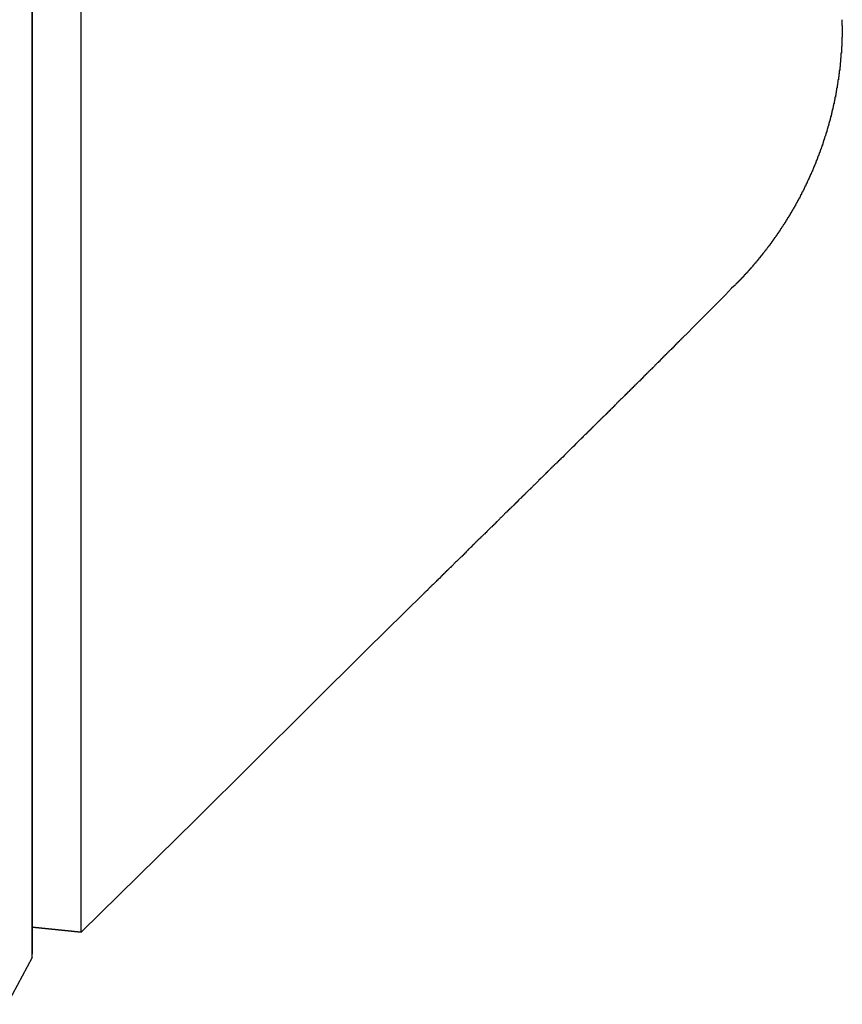
# Model space of a CAD drawing. Units: millimetres. Extents: x 6854.5 to 6869.6, y -1010.7 to -954.3.
# Drawn here: x 6866.9 to 6869.6, y -1007.2 to -1004 of the extents above; entities that cross this region are included whole.
import ezdxf

# ---------------------------------------------------------------- set-up
doc = ezdxf.new("R2010")
doc.units = ezdxf.units.MM
doc.header["$MEASUREMENT"] = 0

msp = doc.modelspace()

# ---------------------------------------------------------------- linework, layer by layer
at = {"lineweight": -3}
for points in [[(6866.9849, -1001.0774), (6866.9849, -1004.0635)], [(6867.1419, -1006.9676), (6867.1419, -1004.0635), (6867.1419, -1001.1579), (6866.9849, -1001.1746)], [(6866.9849, -1004.0635), (6866.9849, -1001.1746)], [(6866.9849, -1004.0635), (6866.9849, -1004.0635)], [(6866.9849, -1007.0482), (6866.9849, -1004.0635)], [(6866.9849, -1004.0635), (6866.9849, -1007.0371)], [(6869.578, -1004.0635), (6869.578, -1004.0649), (6869.578, -1004.0662), (6869.578, -1004.0676), (6869.578, -1004.069), (6869.578, -1004.0704), (6869.578, -1004.0718), (6869.578, -1004.0732), (6869.578, -1004.0746), (6869.578, -1004.076), (6869.578, -1004.0774), (6869.578, -1004.0787), (6869.578, -1004.0801), (6869.578, -1004.0815), (6869.578, -1004.0829), (6869.578, -1004.0843), (6869.578, -1004.0857), (6869.578, -1004.0871), (6869.578, -1004.0885), (6869.578, -1004.0899), (6869.578, -1004.0912), (6869.578, -1004.0926), (6869.578, -1004.094), (6869.578, -1004.0954), (6869.578, -1004.0968), (6869.578, -1004.0982), (6869.578, -1004.0996), (6869.578, -1004.101), (6869.5766, -1004.101), (6869.5766, -1004.1024), (6869.5766, -1004.1037), (6869.5766, -1004.1051), (6869.5766, -1004.1065), (6869.5766, -1004.1079), (6869.5766, -1004.1093), (6869.5766, -1004.1107), (6869.5766, -1004.1121), (6869.5766, -1004.1135), (6869.5766, -1004.1149), (6869.5766, -1004.1162), (6869.5766, -1004.1176), (6869.5766, -1004.119), (6869.5766, -1004.1204), (6869.5766, -1004.1218), (6869.5766, -1004.1232), (6869.5766, -1004.1246), (6869.5766, -1004.126), (6869.5766, -1004.1274), (6869.5766, -1004.1287), (6869.5766, -1004.1301), (6869.5766, -1004.1315), (6869.5752, -1004.1315), (6869.5752, -1004.1329), (6869.5752, -1004.1343), (6869.5752, -1004.1357), (6869.5752, -1004.1371), (6869.5752, -1004.1385), (6869.5752, -1004.1399), (6869.5752, -1004.1412), (6869.5752, -1004.1426), (6869.5752, -1004.144), (6869.5752, -1004.1454), (6869.5752, -1004.1468), (6869.5752, -1004.1482), (6869.5752, -1004.1496), (6869.5752, -1004.151), (6869.5752, -1004.1524), (6869.5738, -1004.1524), (6869.5738, -1004.1537), (6869.5738, -1004.1551), (6869.5738, -1004.1565), (6869.5738, -1004.1579), (6869.5738, -1004.1593), (6869.5738, -1004.1607), (6869.5738, -1004.1621), (6869.5738, -1004.1635), (6869.5738, -1004.1649), (6869.5738, -1004.1662), (6869.5738, -1004.1676), (6869.5738, -1004.169), (6869.5724, -1004.169), (6869.5724, -1004.1704), (6869.5724, -1004.1718), (6869.5724, -1004.1732), (6869.5724, -1004.1746), (6869.5724, -1004.176), (6869.5724, -1004.1774), (6869.5724, -1004.1787), (6869.5724, -1004.1801), (6869.5724, -1004.1815), (6869.5724, -1004.1829), (6869.571, -1004.1829), (6869.571, -1004.1843), (6869.571, -1004.1857), (6869.571, -1004.1871), (6869.571, -1004.1885), (6869.571, -1004.1899), (6869.571, -1004.1912), (6869.571, -1004.1926), (6869.571, -1004.194), (6869.571, -1004.1954), (6869.571, -1004.1968), (6869.5696, -1004.1968), (6869.5696, -1004.1982), (6869.5696, -1004.1996), (6869.5696, -1004.201), (6869.5696, -1004.2024), (6869.5696, -1004.2037), (6869.5696, -1004.2051), (6869.5696, -1004.2065), (6869.5696, -1004.2079), (6869.5682, -1004.2079), (6869.5682, -1004.2093), (6869.5682, -1004.2107), (6869.5682, -1004.2121), (6869.5682, -1004.2135), (6869.5682, -1004.2149), (6869.5682, -1004.2162), (6869.5682, -1004.2176), (6869.5682, -1004.219), (6869.5669, -1004.219), (6869.5669, -1004.2204), (6869.5669, -1004.2218), (6869.5669, -1004.2232), (6869.5669, -1004.2246), (6869.5669, -1004.226), (6869.5669, -1004.2274), (6869.5669, -1004.2287), (6869.5655, -1004.2287), (6869.5655, -1004.2301), (6869.5655, -1004.2315), (6869.5655, -1004.2329), (6869.5655, -1004.2343), (6869.5655, -1004.2357), (6869.5655, -1004.2371), (6869.5655, -1004.2385), (6869.5641, -1004.2385), (6869.5641, -1004.2399), (6869.5641, -1004.2412), (6869.5641, -1004.2426), (6869.5641, -1004.244), (6869.5641, -1004.2454), (6869.5641, -1004.2468), (6869.5627, -1004.2482), (6869.5627, -1004.2496), (6869.5627, -1004.251), (6869.5627, -1004.2524), (6869.5627, -1004.2537), (6869.5627, -1004.2551), (6869.5613, -1004.2565), (6869.5613, -1004.2579), (6869.5613, -1004.2593), (6869.5613, -1004.2607), (6869.5613, -1004.2621), (6869.5613, -1004.2635), (6869.5599, -1004.2649), (6869.5599, -1004.2662), (6869.5599, -1004.2676), (6869.5599, -1004.269), (6869.5599, -1004.2704), (6869.5599, -1004.2718), (6869.5585, -1004.2732), (6869.5585, -1004.2746), (6869.5585, -1004.276), (6869.5585, -1004.2774), (6869.5585, -1004.2787), (6869.5585, -1004.2801), (6869.5571, -1004.2801), (6869.5571, -1004.2815), (6869.5571, -1004.2829), (6869.5571, -1004.2843), (6869.5571, -1004.2857), (6869.5571, -1004.2871), (6869.5557, -1004.2871), (6869.5557, -1004.2885), (6869.5557, -1004.2899), (6869.5557, -1004.2912), (6869.5557, -1004.2926), (6869.5557, -1004.294), (6869.5544, -1004.294), (6869.5544, -1004.2954), (6869.5544, -1004.2968), (6869.5544, -1004.2982), (6869.5544, -1004.2996), (6869.5544, -1004.301), (6869.553, -1004.301), (6869.553, -1004.3024), (6869.553, -1004.3037), (6869.553, -1004.3051), (6869.553, -1004.3065), (6869.5516, -1004.3079), (6869.5516, -1004.3093), (6869.5516, -1004.3107), (6869.5516, -1004.3121), (6869.5516, -1004.3135), (6869.5502, -1004.3149), (6869.5502, -1004.3162), (6869.5502, -1004.3176), (6869.5502, -1004.319), (6869.5502, -1004.3204), (6869.5488, -1004.3204), (6869.5488, -1004.3218), (6869.5488, -1004.3232), (6869.5488, -1004.3246), (6869.5488, -1004.326), (6869.5474, -1004.3274), (6869.5474, -1004.3287), (6869.5474, -1004.3301), (6869.5474, -1004.3315), (6869.5474, -1004.3329), (6869.546, -1004.3329), (6869.546, -1004.3343), (6869.546, -1004.3357), (6869.546, -1004.3371), (6869.546, -1004.3385), (6869.5446, -1004.3385), (6869.5446, -1004.3399), (6869.5446, -1004.3412), (6869.5446, -1004.3426), (6869.5446, -1004.344), (6869.5432, -1004.344), (6869.5432, -1004.3454), (6869.5432, -1004.3468), (6869.5432, -1004.3482), (6869.5432, -1004.3496), (6869.5419, -1004.3496), (6869.5419, -1004.351), (6869.5419, -1004.3524), (6869.5419, -1004.3537), (6869.5419, -1004.3551), (6869.5405, -1004.3551), (6869.5405, -1004.3565), (6869.5405, -1004.3579), (6869.5405, -1004.3593), (6869.5405, -1004.3607), (6869.5391, -1004.3607), (6869.5391, -1004.3621), (6869.5391, -1004.3635), (6869.5391, -1004.3649), (6869.5391, -1004.3662), (6869.5377, -1004.3662), (6869.5377, -1004.3676), (6869.5377, -1004.369), (6869.5377, -1004.3704), (6869.5363, -1004.3718), (6869.5363, -1004.3732), (6869.5363, -1004.3746), (6869.5363, -1004.376), (6869.5349, -1004.376), (6869.5349, -1004.3774), (6869.5349, -1004.3787), (6869.5349, -1004.3801), (6869.5349, -1004.3815), (6869.5335, -1004.3815), (6869.5335, -1004.3829), (6869.5335, -1004.3843), (6869.5335, -1004.3857), (6869.5321, -1004.3871), (6869.5321, -1004.3885), (6869.5321, -1004.3899), (6869.5321, -1004.3912), (6869.5307, -1004.3912), (6869.5307, -1004.3926), (6869.5307, -1004.394), (6869.5307, -1004.3954), (6869.5294, -1004.3954), (6869.5294, -1004.3968), (6869.5294, -1004.3982), (6869.5294, -1004.3996), (6869.528, -1004.401), (6869.528, -1004.4024), (6869.528, -1004.4037), (6869.528, -1004.4051), (6869.5266, -1004.4051), (6869.5266, -1004.4065), (6869.5266, -1004.4079), (6869.5266, -1004.4093), (6869.5252, -1004.4093), (6869.5252, -1004.4107), (6869.5252, -1004.4121), (6869.5252, -1004.4135), (6869.5238, -1004.4149), (6869.5238, -1004.4162), (6869.5238, -1004.4176), (6869.5224, -1004.419), (6869.5224, -1004.4204), (6869.5224, -1004.4218), (6869.521, -1004.4232), (6869.521, -1004.4246), (6869.521, -1004.426), (6869.5196, -1004.4274), (6869.5196, -1004.4287), (6869.5196, -1004.4301), (6869.5182, -1004.4315), (6869.5182, -1004.4329), (6869.5182, -1004.4343), (6869.5182, -1004.4357), (6869.5169, -1004.4357), (6869.5169, -1004.4371), (6869.5169, -1004.4385), (6869.5169, -1004.4399), (6869.5155, -1004.4399), (6869.5155, -1004.4412), (6869.5155, -1004.4426), (6869.5155, -1004.444), (6869.5141, -1004.444), (6869.5141, -1004.4454), (6869.5141, -1004.4468), (6869.5141, -1004.4482), (6869.5127, -1004.4482), (6869.5127, -1004.4496), (6869.5127, -1004.451), (6869.5127, -1004.4524), (6869.5113, -1004.4524), (6869.5113, -1004.4537), (6869.5113, -1004.4551), (6869.5099, -1004.4565), (6869.5099, -1004.4579), (6869.5099, -1004.4593), (6869.5085, -1004.4607), (6869.5085, -1004.4621), (6869.5085, -1004.4635), (6869.5071, -1004.4635), (6869.5071, -1004.4649), (6869.5071, -1004.4662), (6869.5071, -1004.4676), (6869.5057, -1004.4676), (6869.5057, -1004.469), (6869.5057, -1004.4704), (6869.5044, -1004.4718), (6869.5044, -1004.4732), (6869.5044, -1004.4746), (6869.503, -1004.4746), (6869.503, -1004.476), (6869.503, -1004.4774), (6869.503, -1004.4787), (6869.5016, -1004.4787), (6869.5016, -1004.4801), (6869.5016, -1004.4815), (6869.5002, -1004.4829), (6869.5002, -1004.4843), (6869.5002, -1004.4857), (6869.4988, -1004.4857), (6869.4988, -1004.4871), (6869.4988, -1004.4885), (6869.4988, -1004.4899), (6869.4974, -1004.4899), (6869.4974, -1004.4912), (6869.4974, -1004.4926), (6869.496, -1004.494), (6869.496, -1004.4954), (6869.496, -1004.4968), (6869.4946, -1004.4968), (6869.4946, -1004.4982), (6869.4946, -1004.4996), (6869.4932, -1004.501), (6869.4932, -1004.5024), (6869.4932, -1004.5037), (6869.4919, -1004.5037), (6869.4919, -1004.5051), (6869.4919, -1004.5065), (6869.4905, -1004.5079), (6869.4905, -1004.5093), (6869.4905, -1004.5107), (6869.4891, -1004.5107), (6869.4891, -1004.5121), (6869.4891, -1004.5135), (6869.4877, -1004.5135), (6869.4877, -1004.5149), (6869.4877, -1004.5162), (6869.4863, -1004.5176), (6869.4863, -1004.519), (6869.4863, -1004.5204), (6869.4849, -1004.5204), (6869.4849, -1004.5218), (6869.4849, -1004.5232), (6869.4835, -1004.5246), (6869.4835, -1004.526), (6869.4835, -1004.5274), (6869.4821, -1004.5274), (6869.4821, -1004.5287), (6869.4821, -1004.5301), (6869.4807, -1004.5315), (6869.4807, -1004.5329), (6869.4794, -1004.5343), (6869.4794, -1004.5357), (6869.4794, -1004.5371), (6869.478, -1004.5371), (6869.478, -1004.5385), (6869.478, -1004.5399), (6869.4766, -1004.5399), (6869.4766, -1004.5412), (6869.4766, -1004.5426), (6869.4752, -1004.5426), (6869.4752, -1004.544), (6869.4752, -1004.5454), (6869.4738, -1004.5468), (6869.4738, -1004.5482), (6869.4724, -1004.5496), (6869.4724, -1004.551), (6869.4724, -1004.5524), (6869.471, -1004.5524), (6869.471, -1004.5537), (6869.471, -1004.5551), (6869.4696, -1004.5551), (6869.4696, -1004.5565), (6869.4696, -1004.5579), (6869.4682, -1004.5593), (6869.4682, -1004.5607), (6869.4669, -1004.5621), (6869.4669, -1004.5635), (6869.4655, -1004.5649), (6869.4655, -1004.5662), (6869.4655, -1004.5676), (6869.4641, -1004.5676), (6869.4641, -1004.569), (6869.4641, -1004.5704), (6869.4627, -1004.5704), (6869.4627, -1004.5718), (6869.4627, -1004.5732), (6869.4613, -1004.5732), (6869.4613, -1004.5746), (6869.4613, -1004.576), (6869.4599, -1004.576), (6869.4599, -1004.5774), (6869.4599, -1004.5787), (6869.4585, -1004.5787), (6869.4585, -1004.5801), (6869.4585, -1004.5815), (6869.4571, -1004.5815), (6869.4571, -1004.5829), (6869.4571, -1004.5843), (6869.4557, -1004.5843), (6869.4557, -1004.5857), (6869.4557, -1004.5871), (6869.4544, -1004.5885), (6869.4544, -1004.5899), (6869.453, -1004.5912), (6869.453, -1004.5926), (6869.4516, -1004.594), (6869.4516, -1004.5954), (6869.4502, -1004.5954), (6869.4502, -1004.5968), (6869.4502, -1004.5982), (6869.4488, -1004.5982), (6869.4488, -1004.5996), (6869.4488, -1004.601), (6869.4474, -1004.601), (6869.4474, -1004.6024), (6869.4474, -1004.6037), (6869.446, -1004.6037), (6869.446, -1004.6051), (6869.446, -1004.6065), (6869.4446, -1004.6065), (6869.4446, -1004.6079), (6869.4446, -1004.6093), (6869.4432, -1004.6093), (6869.4432, -1004.6107), (6869.4432, -1004.6121), (6869.4419, -1004.6121), (6869.4419, -1004.6135), (6869.4419, -1004.6149), (6869.4405, -1004.6149), (6869.4405, -1004.6162), (6869.4405, -1004.6176), (6869.4391, -1004.6176), (6869.4391, -1004.619), (6869.4377, -1004.6204), (6869.4377, -1004.6218), (6869.4363, -1004.6232), (6869.4363, -1004.6246), (6869.4349, -1004.6246), (6869.4349, -1004.626), (6869.4349, -1004.6274), (6869.4335, -1004.6274), (6869.4335, -1004.6287), (6869.4335, -1004.6301), (6869.4321, -1004.6301), (6869.4321, -1004.6315), (6869.4307, -1004.6329), (6869.4307, -1004.6343), (6869.4294, -1004.6357), (6869.4294, -1004.6371), (6869.428, -1004.6371), (6869.428, -1004.6385), (6869.428, -1004.6399), (6869.4266, -1004.6399), (6869.4266, -1004.6412), (6869.4266, -1004.6426), (6869.4252, -1004.6426), (6869.4252, -1004.644), (6869.4252, -1004.6454), (6869.4238, -1004.6454), (6869.4238, -1004.6468), (6869.4224, -1004.6482), (6869.4224, -1004.6496), (6869.421, -1004.6496), (6869.421, -1004.651), (6869.421, -1004.6524), (6869.4196, -1004.6524), (6869.4196, -1004.6537), (6869.4182, -1004.6551), (6869.4182, -1004.6565), (6869.4169, -1004.6579), (6869.4169, -1004.6593), (6869.4155, -1004.6593), (6869.4155, -1004.6607), (6869.4155, -1004.6621), (6869.4141, -1004.6621), (6869.4141, -1004.6635), (6869.4141, -1004.6649), (6869.4127, -1004.6649), (6869.4127, -1004.6662), (6869.4113, -1004.6662), (6869.4113, -1004.6676), (6869.4113, -1004.669), (6869.4099, -1004.669), (6869.4099, -1004.6704), (6869.4085, -1004.6718), (6869.4085, -1004.6732), (6869.4071, -1004.6746), (6869.4071, -1004.676), (6869.4057, -1004.676), (6869.4057, -1004.6774), (6869.4044, -1004.6787), (6869.4044, -1004.6801), (6869.403, -1004.6801), (6869.403, -1004.6815), (6869.4016, -1004.6829), (6869.4016, -1004.6843), (6869.4002, -1004.6857), (6869.4002, -1004.6871), (6869.3988, -1004.6871), (6869.3988, -1004.6885), (6869.3974, -1004.6899), (6869.3974, -1004.6912), (6869.396, -1004.6912), (6869.396, -1004.6926), (6869.396, -1004.694), (6869.3946, -1004.694), (6869.3946, -1004.6954), (6869.3932, -1004.6968), (6869.3932, -1004.6982), (6869.3919, -1004.6982), (6869.3919, -1004.6996), (6869.3905, -1004.701), (6869.3905, -1004.7024), (6869.3891, -1004.7024), (6869.3891, -1004.7037), (6869.3877, -1004.7051), (6869.3877, -1004.7065), (6869.3863, -1004.7065), (6869.3863, -1004.7079), (6869.3849, -1004.7093), (6869.3849, -1004.7107), (6869.3835, -1004.7107), (6869.3835, -1004.7121), (6869.3821, -1004.7135), (6869.3821, -1004.7149), (6869.3807, -1004.7149), (6869.3807, -1004.7162), (6869.3807, -1004.7176), (6869.3794, -1004.7176), (6869.3794, -1004.719), (6869.378, -1004.719), (6869.378, -1004.7204), (6869.378, -1004.7218), (6869.3766, -1004.7218), (6869.3766, -1004.7232), (6869.3752, -1004.7232), (6869.3752, -1004.7246), (6869.3752, -1004.726), (6869.3738, -1004.726), (6869.3738, -1004.7274), (6869.3724, -1004.7274), (6869.3724, -1004.7287), (6869.3724, -1004.7301), (6869.371, -1004.7301), (6869.371, -1004.7315), (6869.3696, -1004.7315), (6869.3696, -1004.7329), (6869.3682, -1004.7343), (6869.3682, -1004.7357), (6869.3669, -1004.7357), (6869.3669, -1004.7371), (6869.3655, -1004.7385), (6869.3655, -1004.7399), (6869.3641, -1004.7399), (6869.3641, -1004.7412), (6869.3627, -1004.7426), (6869.3613, -1004.744), (6869.3613, -1004.7454), (6869.3599, -1004.7454), (6869.3599, -1004.7468), (6869.3585, -1004.7482), (6869.3585, -1004.7496), (6869.3571, -1004.7496), (6869.3571, -1004.751), (6869.3557, -1004.751), (6869.3557, -1004.7524), (6869.3557, -1004.7537), (6869.3544, -1004.7537), (6869.3544, -1004.7551), (6869.353, -1004.7551), (6869.353, -1004.7565), (6869.3516, -1004.7579), (6869.3516, -1004.7593), (6869.3502, -1004.7593), (6869.3502, -1004.7607), (6869.3488, -1004.7607), (6869.3488, -1004.7621), (6869.3488, -1004.7635), (6869.3474, -1004.7635), (6869.3474, -1004.7649), (6869.346, -1004.7649), (6869.346, -1004.7662), (6869.3446, -1004.7676), (6869.3446, -1004.769), (6869.3432, -1004.769), (6869.3432, -1004.7704), (6869.3419, -1004.7704), (6869.3419, -1004.7718), (6869.3405, -1004.7732), (6869.3391, -1004.7746), (6869.3391, -1004.776), (6869.3377, -1004.776), (6869.3377, -1004.7774), (6869.3363, -1004.7787), (6869.3349, -1004.7801), (6869.3349, -1004.7815), (6869.3335, -1004.7815), (6869.3335, -1004.7829), (6869.3321, -1004.7829), (6869.3321, -1004.7843), (6869.3307, -1004.7857), (6869.3294, -1004.7871), (6869.3294, -1004.7885), (6869.328, -1004.7885), (6869.328, -1004.7899), (6869.3266, -1004.7912), (6869.3252, -1004.7926), (6869.3252, -1004.794), (6869.3238, -1004.794), (6869.3238, -1004.7954), (6869.3224, -1004.7954), (6869.3224, -1004.7968), (6869.321, -1004.7982), (6869.321, -1004.7996), (6869.3196, -1004.7996), (6869.3196, -1004.801), (6869.3182, -1004.801), (6869.3182, -1004.8024), (6869.3169, -1004.8024), (6869.3169, -1004.8037), (6869.3155, -1004.8037), (6869.3155, -1004.8051), (6869.3155, -1004.8065), (6869.3141, -1004.8065), (6869.3141, -1004.8079), (6869.3127, -1004.8079), (6869.3127, -1004.8093), (6869.3113, -1004.8093), (6869.3113, -1004.8107), (6869.3099, -1004.8107), (6869.3099, -1004.8121), (6869.3099, -1004.8135), (6869.3085, -1004.8135), (6869.3085, -1004.8149), (6869.3071, -1004.8149), (6869.3071, -1004.8162), (6869.3057, -1004.8162), (6869.3057, -1004.8176), (6869.3044, -1004.8176), (6869.3044, -1004.819), (6869.303, -1004.8204), (6869.303, -1004.8218), (6869.3016, -1004.8218), (6869.3016, -1004.8232), (6869.3002, -1004.8232), (6869.3002, -1004.8246), (6869.2988, -1004.8246), (6869.2988, -1004.826), (6869.2974, -1004.826), (6869.2974, -1004.8274), (6869.296, -1004.8287), (6869.2946, -1004.8301), (6869.2946, -1004.8315), (6869.2932, -1004.8315), (6869.2932, -1004.8329), (6869.2919, -1004.8329), (6869.2919, -1004.8343), (6869.2905, -1004.8343), (6869.2905, -1004.8357), (6869.2891, -1004.8357), (6869.2891, -1004.8371), (6869.2877, -1004.8385), (6869.2863, -1004.8399), (6869.2863, -1004.8412), (6869.2849, -1004.8412), (6869.2849, -1004.8426), (6869.2835, -1004.8426), (6869.2835, -1004.844), (6869.2821, -1004.844), (6869.2821, -1004.8454), (6869.2807, -1004.8454), (6869.2807, -1004.8468), (6869.2794, -1004.8468), (6869.2794, -1004.8482), (6869.278, -1004.8482), (6869.278, -1004.8496), (6869.2766, -1004.851), (6869.2752, -1004.8524), (6869.2752, -1004.8537), (6869.2738, -1004.8537), (6869.2738, -1004.8551), (6869.2724, -1004.8551), (6869.2724, -1004.8565), (6869.271, -1004.8565), (6869.271, -1004.8579), (6869.2696, -1004.8579), (6869.2696, -1004.8593), (6869.2682, -1004.8593), (6869.2682, -1004.8607), (6869.2669, -1004.8607), (6869.2669, -1004.8621), (6869.2655, -1004.8621), (6869.2655, -1004.8635), (6869.2641, -1004.8635), (6869.2641, -1004.8649), (6869.2627, -1004.8649), (6869.2627, -1004.8662), (6869.2613, -1004.8662), (6869.2613, -1004.8676), (6869.2613, -1004.869), (6869.2599, -1004.869), (6869.2599, -1004.8704), (6869.2585, -1004.8704), (6869.2585, -1004.8718), (6869.2571, -1004.8718), (6869.2571, -1004.8732), (6869.2557, -1004.8732), (6869.2557, -1004.8746), (6869.2544, -1004.8746), (6869.2544, -1004.876), (6869.253, -1004.876), (6869.253, -1004.8774), (6869.2516, -1004.8774), (6869.2516, -1004.8787), (6869.2502, -1004.8787), (6869.2502, -1004.8801), (6869.2488, -1004.8801), (6869.2488, -1004.8815), (6869.2474, -1004.8815), (6869.2474, -1004.8829), (6869.246, -1004.8829), (6869.246, -1004.8843), (6869.2446, -1004.8843), (6869.2446, -1004.8857), (6869.2432, -1004.8857), (6869.2432, -1004.8871), (6869.2419, -1004.8871), (6869.2419, -1004.8885), (6869.2405, -1004.8885), (6869.2405, -1004.8899), (6869.2391, -1004.8899), (6869.2391, -1004.8912), (6869.2377, -1004.8912), (6869.2377, -1004.8926), (6869.2363, -1004.894), (6869.2349, -1004.8954), (6869.2238, -1004.9051), (6869.2141, -1004.9162), (6869.2044, -1004.926), (6869.1946, -1004.9357), (6869.1849, -1004.9454), (6869.1752, -1004.9551), (6869.1655, -1004.9649), (6869.1557, -1004.9746), (6869.1446, -1004.9857), (6869.1349, -1004.9954), (6869.1252, -1005.0051), (6869.1155, -1005.0149), (6869.1057, -1005.0246), (6869.096, -1005.0343), (6869.0863, -1005.0454), (6869.0766, -1005.0551), (6869.0738, -1005.0565), (6869.0724, -1005.0593), (6869.0696, -1005.0607), (6869.0682, -1005.0635), (6869.0655, -1005.0649), (6869.0641, -1005.0676), (6869.0613, -1005.069), (6869.0599, -1005.0718), (6869.0571, -1005.0732), (6869.0557, -1005.076), (6869.053, -1005.0774), (6869.0516, -1005.0801), (6869.0488, -1005.0815), (6869.0474, -1005.0843), (6869.0446, -1005.0857), (6869.0432, -1005.0885), (6869.0405, -1005.0899), (6869.0391, -1005.0926), (6869.0363, -1005.094), (6869.0349, -1005.0968), (6869.0321, -1005.0982), (6869.0307, -1005.101), (6869.028, -1005.1024), (6869.0266, -1005.1051), (6869.0238, -1005.1065), (6869.0224, -1005.1093), (6869.0196, -1005.1107), (6869.0182, -1005.1135), (6869.0155, -1005.1149), (6869.0141, -1005.1176), (6869.0113, -1005.119), (6869.0099, -1005.1218), (6869.0071, -1005.1232), (6869.0057, -1005.126), (6869.003, -1005.1274), (6869.0016, -1005.1301), (6868.9988, -1005.1315), (6868.9974, -1005.1343), (6868.9946, -1005.1357), (6868.9932, -1005.1385), (6868.9905, -1005.1399), (6868.9891, -1005.1426), (6868.9863, -1005.144), (6868.9849, -1005.1468), (6868.9821, -1005.1482), (6868.9807, -1005.151), (6868.978, -1005.1524), (6868.9766, -1005.1551), (6868.9752, -1005.1565), (6868.9724, -1005.1593), (6868.971, -1005.1607), (6868.9682, -1005.1635), (6868.9669, -1005.1649), (6868.9641, -1005.1662), (6868.9627, -1005.169), (6868.9599, -1005.1704), (6868.9585, -1005.1732), (6868.9557, -1005.1746), (6868.9544, -1005.1774), (6868.9516, -1005.1787), (6868.9502, -1005.1815), (6868.9474, -1005.1829), (6868.946, -1005.1857), (6868.9432, -1005.1871), (6868.9419, -1005.1899), (6868.9391, -1005.1912), (6868.9377, -1005.194), (6868.9349, -1005.1954), (6868.9335, -1005.1982), (6868.9307, -1005.1996), (6868.9294, -1005.2024), (6868.9266, -1005.2037), (6868.9252, -1005.2065), (6868.9224, -1005.2079), (6868.921, -1005.2107), (6868.9182, -1005.2121), (6868.9169, -1005.2149), (6868.9141, -1005.2162), (6868.9127, -1005.219), (6868.9099, -1005.2204), (6868.9085, -1005.2232), (6868.9057, -1005.2246), (6868.9044, -1005.2274), (6868.9016, -1005.2287), (6868.9002, -1005.2315), (6868.8974, -1005.2329), (6868.896, -1005.2357), (6868.8932, -1005.2371), (6868.8919, -1005.2385), (6868.8891, -1005.2412), (6868.8877, -1005.2426), (6868.8849, -1005.2454), (6868.8835, -1005.2468), (6868.8807, -1005.2496), (6868.8794, -1005.251), (6868.8766, -1005.2537), (6868.8752, -1005.2551), (6868.8724, -1005.2579), (6868.871, -1005.2593), (6868.8682, -1005.2621), (6868.8669, -1005.2635), (6868.8641, -1005.2662), (6868.8627, -1005.2676), (6868.8599, -1005.2704), (6868.8585, -1005.2718), (6868.8557, -1005.2746), (6868.8544, -1005.276), (6868.8516, -1005.2787), (6868.8502, -1005.2801), (6868.8474, -1005.2829), (6868.846, -1005.2843), (6868.8446, -1005.2871), (6868.8419, -1005.2885), (6868.8405, -1005.2912), (6868.8377, -1005.2926), (6868.8363, -1005.294), (6868.8335, -1005.2968), (6868.8321, -1005.2982), (6868.8294, -1005.301), (6868.828, -1005.3024), (6868.8252, -1005.3051), (6868.8238, -1005.3065), (6868.821, -1005.3093), (6868.8196, -1005.3107), (6868.8169, -1005.3135), (6868.8155, -1005.3149), (6868.8127, -1005.3176), (6868.8113, -1005.319), (6868.8085, -1005.3218), (6868.8071, -1005.3232), (6868.8044, -1005.326), (6868.803, -1005.3274), (6868.8002, -1005.3301), (6868.7988, -1005.3315), (6868.796, -1005.3343), (6868.7946, -1005.3357), (6868.7919, -1005.3371), (6868.7905, -1005.3399), (6868.7877, -1005.3412), (6868.7863, -1005.344), (6868.7835, -1005.3454), (6868.7821, -1005.3482), (6868.7794, -1005.3496), (6868.778, -1005.3524), (6868.7752, -1005.3537), (6868.7738, -1005.3565), (6868.771, -1005.3579), (6868.7696, -1005.3607), (6868.7669, -1005.3621), (6868.7655, -1005.3649), (6868.7627, -1005.3662), (6868.7613, -1005.369), (6868.7585, -1005.3704), (6868.7571, -1005.3732), (6868.7544, -1005.3746), (6868.753, -1005.376), (6868.7502, -1005.3787), (6868.7488, -1005.3801), (6868.746, -1005.3829), (6868.7446, -1005.3843), (6868.7419, -1005.3871), (6868.7405, -1005.3885), (6868.7377, -1005.3912), (6868.7363, -1005.3926), (6868.7335, -1005.3954), (6868.7321, -1005.3968), (6868.7294, -1005.3996), (6868.728, -1005.401), (6868.7252, -1005.4037), (6868.7238, -1005.4051), (6868.7224, -1005.4079), (6868.7196, -1005.4093), (6868.7182, -1005.4121), (6868.7155, -1005.4135), (6868.7141, -1005.4149), (6868.7113, -1005.4176), (6868.7099, -1005.419), (6868.7071, -1005.4218), (6868.7057, -1005.4232), (6868.703, -1005.426), (6868.7016, -1005.4274), (6868.6988, -1005.4301), (6868.6974, -1005.4315), (6868.6946, -1005.4343), (6868.6932, -1005.4357), (6868.6905, -1005.4385), (6868.6891, -1005.4399), (6868.6863, -1005.4426), (6868.6849, -1005.444), (6868.6821, -1005.4468), (6868.6807, -1005.4482), (6868.678, -1005.4496), (6868.6766, -1005.4524), (6868.6738, -1005.4537), (6868.6724, -1005.4565), (6868.6696, -1005.4579), (6868.6682, -1005.4607), (6868.6655, -1005.4621), (6868.6641, -1005.4649), (6868.6613, -1005.4662), (6868.6599, -1005.469), (6868.6571, -1005.4704), (6868.6557, -1005.4732), (6868.653, -1005.4746), (6868.6516, -1005.4774), (6868.6488, -1005.4787), (6868.6474, -1005.4815), (6868.6446, -1005.4829), (6868.6432, -1005.4843), (6868.6405, -1005.4871), (6868.6391, -1005.4885), (6868.6363, -1005.4912), (6868.6349, -1005.4926), (6868.6321, -1005.4954), (6868.6307, -1005.4968), (6868.628, -1005.4996), (6868.6266, -1005.501), (6868.6238, -1005.5037), (6868.6224, -1005.5051), (6868.6196, -1005.5079), (6868.6182, -1005.5093), (6868.6155, -1005.5121), (6868.6141, -1005.5135), (6868.6113, -1005.5149), (6868.6099, -1005.5176), (6868.6071, -1005.519), (6868.6057, -1005.5218), (6868.6044, -1005.5232), (6868.6016, -1005.526), (6868.6002, -1005.5274), (6868.5974, -1005.5301), (6868.596, -1005.5315), (6868.5932, -1005.5343), (6868.5919, -1005.5357), (6868.5891, -1005.5385), (6868.5877, -1005.5399), (6868.5849, -1005.5426), (6868.5835, -1005.544), (6868.5807, -1005.5454), (6868.5794, -1005.5482), (6868.5766, -1005.5496), (6868.5752, -1005.5524), (6868.5724, -1005.5537), (6868.571, -1005.5565), (6868.5682, -1005.5579), (6868.5669, -1005.5607), (6868.5641, -1005.5621), (6868.5627, -1005.5649), (6868.5599, -1005.5662), (6868.5585, -1005.569), (6868.5557, -1005.5704), (6868.5544, -1005.5732), (6868.5516, -1005.5746), (6868.5502, -1005.5774), (6868.5474, -1005.5787), (6868.546, -1005.5801), (6868.5432, -1005.5829), (6868.5419, -1005.5843), (6868.5391, -1005.5871), (6868.5377, -1005.5885), (6868.5349, -1005.5912), (6868.5335, -1005.5926), (6868.5307, -1005.5954), (6868.5294, -1005.5968), (6868.5266, -1005.5996), (6868.5252, -1005.601), (6868.5224, -1005.6037), (6868.521, -1005.6051), (6868.5182, -1005.6079), (6868.5169, -1005.6093), (6868.5141, -1005.6107), (6868.5127, -1005.6135), (6868.5099, -1005.6149), (6868.5085, -1005.6176), (6868.5057, -1005.619), (6868.5044, -1005.6218), (6868.5016, -1005.6232), (6868.5002, -1005.626), (6868.4974, -1005.6274), (6868.496, -1005.6301), (6868.4932, -1005.6315), (6868.4919, -1005.6343), (6868.4891, -1005.6357), (6868.4877, -1005.6385), (6868.4863, -1005.6399), (6868.4835, -1005.6412), (6868.4821, -1005.644), (6868.4794, -1005.6454), (6868.478, -1005.6482), (6868.4752, -1005.6496), (6868.4738, -1005.6524), (6868.471, -1005.6537), (6868.4696, -1005.6565), (6868.4669, -1005.6579), (6868.4655, -1005.6607), (6868.4627, -1005.6621), (6868.4613, -1005.6649), (6868.4585, -1005.6662), (6868.4571, -1005.669), (6868.4544, -1005.6704), (6868.453, -1005.6718), (6868.4502, -1005.6746), (6868.4488, -1005.676), (6868.446, -1005.6787), (6868.4446, -1005.6801), (6868.4419, -1005.6829), (6868.4405, -1005.6843), (6868.4377, -1005.6871), (6868.4363, -1005.6885), (6868.4335, -1005.6912), (6868.4321, -1005.6926), (6868.4294, -1005.6954), (6868.428, -1005.6968), (6868.4252, -1005.6996), (6868.4238, -1005.701), (6868.421, -1005.7024), (6868.4196, -1005.7051), (6868.4169, -1005.7065), (6868.4155, -1005.7093), (6868.4127, -1005.7107), (6868.4113, -1005.7135), (6868.4085, -1005.7149), (6868.4071, -1005.7176), (6868.4044, -1005.719), (6868.403, -1005.7218), (6868.4002, -1005.7232), (6868.3988, -1005.726), (6868.396, -1005.7274), (6868.3946, -1005.7301), (6868.3919, -1005.7315), (6868.3905, -1005.7343), (6868.3877, -1005.7357), (6868.3863, -1005.7371), (6868.3835, -1005.7399), (6868.3821, -1005.7412), (6868.3794, -1005.744), (6868.378, -1005.7454), (6868.3752, -1005.7482), (6868.3738, -1005.7496), (6868.3724, -1005.7524), (6868.3696, -1005.7537), (6868.3682, -1005.7565), (6868.3655, -1005.7579), (6868.3641, -1005.7607), (6868.3613, -1005.7621), (6868.3599, -1005.7649), (6868.3571, -1005.7662), (6868.3557, -1005.7676), (6868.353, -1005.7704), (6868.3516, -1005.7718), (6868.3488, -1005.7746), (6868.3474, -1005.776), (6868.3446, -1005.7787), (6868.3432, -1005.7801), (6868.3405, -1005.7829), (6868.3391, -1005.7843), (6868.3363, -1005.7871), (6868.3349, -1005.7885), (6868.3321, -1005.7912), (6868.3307, -1005.7926), (6868.328, -1005.7954), (6868.3266, -1005.7968), (6868.3238, -1005.7996), (6868.3224, -1005.801), (6868.3196, -1005.8024), (6868.3182, -1005.8051), (6868.3155, -1005.8065), (6868.3141, -1005.8093), (6868.3113, -1005.8107), (6868.3099, -1005.8135), (6868.3071, -1005.8149), (6868.3057, -1005.8176), (6868.303, -1005.819), (6868.3016, -1005.8218), (6868.2988, -1005.8232), (6868.2974, -1005.826), (6868.2946, -1005.8274), (6868.2932, -1005.8301), (6868.2905, -1005.8315), (6868.2891, -1005.8343), (6868.2863, -1005.8357), (6868.2849, -1005.8371), (6868.2821, -1005.8399), (6868.2807, -1005.8412), (6868.278, -1005.844), (6868.2766, -1005.8454), (6868.2738, -1005.8482), (6868.2724, -1005.8496), (6868.2696, -1005.8524), (6868.2682, -1005.8537), (6868.2655, -1005.8565), (6868.2641, -1005.8579), (6868.2613, -1005.8607), (6868.2599, -1005.8621), (6868.2571, -1005.8649), (6868.2557, -1005.8662), (6868.253, -1005.869), (6868.2516, -1005.8704), (6868.2502, -1005.8732), (6868.2474, -1005.8746), (6868.246, -1005.876), (6868.2432, -1005.8787), (6868.2419, -1005.8801), (6868.2391, -1005.8829), (6868.0557, -1006.0635), (6867.8738, -1006.244), (6867.5085, -1006.6065), (6867.1419, -1006.9676)], [(6869.578, -1004.0635), (6869.578, -1004.0621), (6869.578, -1004.0607), (6869.578, -1004.0593), (6869.578, -1004.0579), (6869.578, -1004.0565), (6869.578, -1004.0551), (6869.578, -1004.0537), (6869.578, -1004.0524), (6869.578, -1004.051), (6869.578, -1004.0496), (6869.578, -1004.0482), (6869.578, -1004.0468), (6869.578, -1004.0454)], [(6866.9849, -1007.0482), (6866.9057, -1007.1982)]]:
    msp.add_lwpolyline(points, dxfattribs=at)
msp.add_open_spline([(6866.9849, -1004.0635), (6866.9849, -1004.0635), (6866.9849, -1006.951), (6866.9849, -1006.951), (6866.9849, -1006.951), (6867.1419, -1006.9676), (6867.1419, -1006.9676), (6867.1419, -1006.9676), (6866.9849, -1006.951), (6866.9849, -1006.951)], degree=3, knots=[0, 0, 0, 0, 1, 1, 1, 2, 2, 2, 3, 3, 3, 3], dxfattribs=at)

doc.saveas('drawing.dxf')
